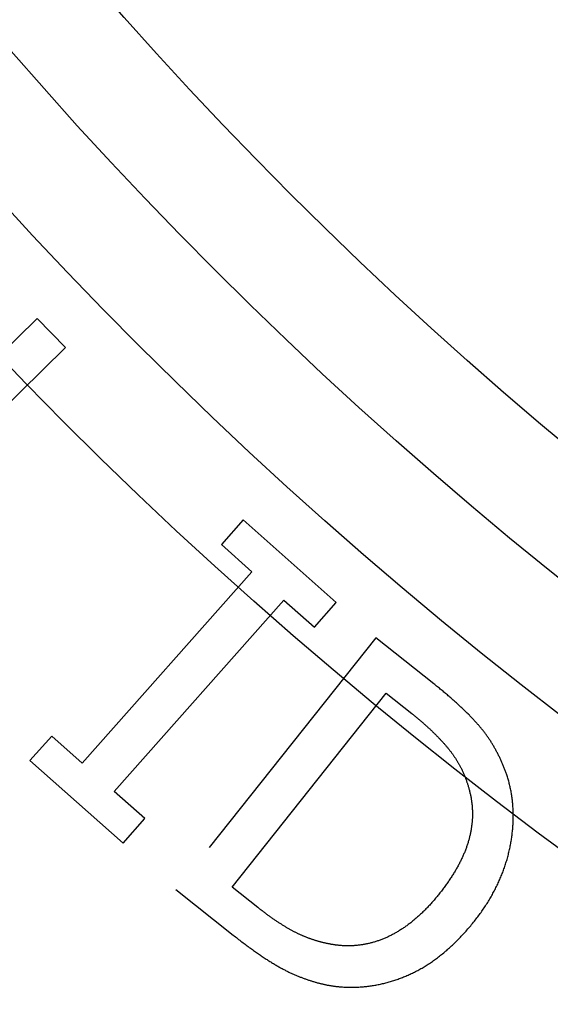
# Model space of a CAD drawing. Extents: x -101 to 101, y -210 to 101.
# Drawn here: x -58 to -49, y -69 to -50 of the extents above; entities that cross this region are included whole.
import ezdxf

# ---------------------------------------------------------------- set-up
doc = ezdxf.new("R2010")
doc.units = 0
doc.header["$LTSCALE"] = 20
doc.linetypes.add('VERDECKT', pattern=[0.375, 0.25, -0.125])
doc.layers.get('0').update_dxf_attribs({"linetype": 'CONTINUOUS'})
doc.layers.add('STEMPEL', color=3, linetype='CONTINUOUS')

# ---------------------------------------------------------------- blocks, each defined once
blk = doc.blocks.new('A$C04BABEDD')
at = {"color": 1, "linetype": 'VERDECKT'}
for p, q in [((-137.617694, -55.708745), (-140.831505, -58.862046)), ((-137.086468, -56.250165), (-137.617694, -55.708745)), ((-139.366678, -58.487442), (-137.086468, -56.250165)), ((-133.771712, -59.46585), (-134.178113, -59.924291)), ((-132.032546, -61.007593), (-133.771712, -59.46585)), ((-134.178113, -59.924291), (-133.606881, -60.43068)), ((-133.606881, -60.43068), (-136.774227, -64.003611)), ((-136.177525, -64.532577), (-133.010179, -60.959646)), ((-133.010179, -60.959646), (-132.438947, -61.466034)), ((-132.438947, -61.466034), (-132.032546, -61.007593)), ((-131.294907, -61.663082), (-135.027574, -66.360655)), ((-130.21378, -62.52214), (-131.294907, -61.663082)), ((-133.973732, -66.316168), (-131.100123, -62.699721)), ((-131.100123, -62.699721), (-130.624275, -63.077828)), ((-137.345459, -63.497223), (-137.75186, -63.955664)), ((-136.774227, -64.003611), (-137.345459, -63.497223)), ((-137.75186, -63.955664), (-136.012694, -65.497407)), ((-135.606293, -65.038965), (-136.177525, -64.532577)), ((-136.012694, -65.497407), (-135.606293, -65.038965)), ((-133.497884, -66.694274), (-133.973732, -66.316168)), ((-135.027574, -66.360655), (-133.957867, -67.210639))]:
    blk.add_line(p, q, dxfattribs=at)
at = {"color": 1}
for points in [[(-128.85, -64.2209, 0), (-128.855, -64.2049, 0), (-128.861, -64.189, 0), (-128.867, -64.1731, 0), (-128.873, -64.1573, 0), (-128.879, -64.1416, 0), (-128.885, -64.126, 0), (-128.891, -64.1104, 0), (-128.897, -64.0949, 0), (-128.903, -64.0794, 0), (-128.909, -64.0641, 0), (-128.916, -64.0488, 0), (-128.922, -64.0335, 0), (-128.928, -64.0184, 0), (-128.935, -64.0033, 0), (-128.942, -63.9883, 0), (-128.948, -63.9733, 0), (-128.955, -63.9585, 0), (-128.962, -63.9437, 0), (-128.968, -63.9289, 0), (-128.975, -63.9143, 0), (-128.982, -63.8997, 0), (-128.989, -63.8851, 0), (-128.996, -63.8707, 0), (-129.003, -63.8563, 0), (-129.011, -63.842, 0), (-129.018, -63.8277, 0), (-129.025, -63.8135, 0), (-129.033, -63.7994, 0), (-129.04, -63.7854, 0), (-129.048, -63.7714, 0), (-129.055, -63.7575, 0), (-129.063, -63.7437, 0), (-129.071, -63.73, 0), (-129.078, -63.7163, 0), (-129.086, -63.7026, 0), (-129.094, -63.6891, 0), (-129.102, -63.6756, 0), (-129.11, -63.6622, 0), (-129.118, -63.6489, 0), (-129.126, -63.6356, 0), (-129.134, -63.6224, 0), (-129.143, -63.6093, 0), (-129.151, -63.5962, 0), (-129.159, -63.5832, 0), (-129.168, -63.5703, 0), (-129.176, -63.5575, 0), (-129.185, -63.5447, 0), (-129.194, -63.532, 0), (-129.202, -63.5193, 0), (-129.211, -63.5068, 0), (-129.22, -63.4943, 0), (-129.229, -63.4818, 0), (-129.238, -63.4695, 0), (-129.247, -63.4572, 0), (-129.256, -63.445, 0), (-129.265, -63.4328, 0), (-129.274, -63.4207, 0), (-129.284, -63.4087, 0), (-129.293, -63.3968, 0), (-129.302, -63.3849, 0), (-129.312, -63.3731, 0), (-129.321, -63.3614, 0), (-129.331, -63.3497, 0), (-129.341, -63.3381, 0), (-129.351, -63.3265, 0), (-129.36, -63.3148, 0), (-129.371, -63.3031, 0), (-129.381, -63.2913, 0), (-129.391, -63.2795, 0), (-129.401, -63.2677, 0), (-129.412, -63.2558, 0), (-129.423, -63.2438, 0), (-129.434, -63.2319, 0), (-129.445, -63.2198, 0), (-129.456, -63.2078, 0), (-129.467, -63.1957, 0), (-129.478, -63.1835, 0), (-129.49, -63.1714, 0), (-129.501, -63.1591, 0), (-129.513, -63.1469, 0), (-129.525, -63.1345, 0), (-129.537, -63.1222, 0), (-129.549, -63.1098, 0), (-129.562, -63.0973, 0), (-129.574, -63.0849, 0), (-129.587, -63.0723, 0), (-129.599, -63.0598, 0), (-129.612, -63.0472, 0), (-129.625, -63.0345, 0), (-129.638, -63.0218, 0), (-129.651, -63.0091, 0), (-129.665, -62.9963, 0), (-129.678, -62.9835, 0), (-129.692, -62.9706, 0), (-129.705, -62.9577, 0), (-129.719, -62.9447, 0), (-129.733, -62.9317, 0), (-129.747, -62.9187, 0), (-129.762, -62.9056, 0), (-129.776, -62.8925, 0), (-129.79, -62.8793, 0), (-129.805, -62.8661, 0), (-129.82, -62.8529, 0), (-129.835, -62.8396, 0), (-129.85, -62.8262, 0), (-129.865, -62.8129, 0), (-129.88, -62.7995, 0), (-129.896, -62.786, 0), (-129.911, -62.7725, 0), (-129.927, -62.7589, 0), (-129.943, -62.7453, 0), (-129.959, -62.7317, 0), (-129.975, -62.718, 0), (-129.991, -62.7043, 0), (-130.007, -62.6906, 0), (-130.024, -62.6768, 0), (-130.04, -62.6629, 0), (-130.057, -62.649, 0), (-130.074, -62.6351, 0), (-130.091, -62.6211, 0), (-130.108, -62.6071, 0), (-130.125, -62.5931, 0), (-130.143, -62.579, 0), (-130.16, -62.5648, 0), (-130.178, -62.5506, 0), (-130.196, -62.5364, 0), (-130.214, -62.5221, 0)], [(-130.624, -63.0778, 0), (-130.611, -63.0882, 0), (-130.598, -63.0986, 0), (-130.585, -63.109, 0), (-130.573, -63.1193, 0), (-130.56, -63.1297, 0), (-130.547, -63.14, 0), (-130.535, -63.1504, 0), (-130.522, -63.1607, 0), (-130.51, -63.171, 0), (-130.497, -63.1813, 0), (-130.485, -63.1917, 0), (-130.473, -63.202, 0), (-130.461, -63.2123, 0), (-130.449, -63.2226, 0), (-130.437, -63.2328, 0), (-130.425, -63.2431, 0), (-130.413, -63.2534, 0), (-130.401, -63.2637, 0), (-130.39, -63.2739, 0), (-130.378, -63.2842, 0), (-130.367, -63.2944, 0), (-130.355, -63.3047, 0), (-130.344, -63.3149, 0), (-130.333, -63.3251, 0), (-130.321, -63.3353, 0), (-130.31, -63.3456, 0), (-130.299, -63.3558, 0), (-130.288, -63.366, 0), (-130.277, -63.3762, 0), (-130.267, -63.3863, 0), (-130.256, -63.3965, 0), (-130.245, -63.4067, 0), (-130.235, -63.4169, 0), (-130.224, -63.427, 0), (-130.214, -63.4372, 0), (-130.203, -63.4473, 0), (-130.193, -63.4575, 0), (-130.183, -63.4676, 0), (-130.173, -63.4777, 0), (-130.163, -63.4878, 0), (-130.153, -63.4979, 0), (-130.143, -63.5081, 0), (-130.133, -63.5182, 0), (-130.123, -63.5282, 0), (-130.113, -63.5383, 0), (-130.104, -63.5484, 0), (-130.094, -63.5585, 0), (-130.085, -63.5685, 0), (-130.075, -63.5786, 0), (-130.066, -63.5887, 0), (-130.057, -63.5987, 0), (-130.048, -63.6087, 0), (-130.039, -63.6188, 0), (-130.03, -63.6288, 0), (-130.021, -63.6388, 0), (-130.012, -63.6488, 0), (-130.003, -63.6588, 0), (-129.995, -63.6688, 0), (-129.986, -63.6788, 0), (-129.977, -63.6888, 0), (-129.969, -63.6988, 0), (-129.961, -63.7088, 0), (-129.952, -63.7187, 0), (-129.944, -63.7287, 0), (-129.936, -63.7387, 0), (-129.928, -63.7487, 0), (-129.92, -63.7588, 0), (-129.912, -63.7688, 0), (-129.904, -63.779, 0), (-129.896, -63.7891, 0), (-129.889, -63.7993, 0), (-129.881, -63.8095, 0), (-129.873, -63.8198, 0), (-129.866, -63.8301, 0), (-129.858, -63.8404, 0), (-129.851, -63.8507, 0), (-129.844, -63.8611, 0), (-129.837, -63.8715, 0), (-129.83, -63.882, 0), (-129.823, -63.8924, 0), (-129.816, -63.9029, 0), (-129.809, -63.9135, 0), (-129.802, -63.9241, 0), (-129.795, -63.9347, 0), (-129.788, -63.9453, 0), (-129.782, -63.956, 0), (-129.775, -63.9667, 0), (-129.769, -63.9774, 0), (-129.762, -63.9882, 0), (-129.756, -63.999, 0), (-129.75, -64.0098, 0), (-129.744, -64.0207, 0), (-129.738, -64.0316, 0), (-129.732, -64.0425, 0), (-129.726, -64.0535, 0), (-129.72, -64.0645, 0), (-129.714, -64.0755, 0), (-129.708, -64.0866, 0), (-129.703, -64.0977, 0), (-129.697, -64.1088, 0), (-129.691, -64.1199, 0), (-129.686, -64.1311, 0), (-129.681, -64.1424, 0), (-129.675, -64.1536, 0), (-129.67, -64.1649, 0), (-129.665, -64.1762, 0), (-129.66, -64.1876, 0), (-129.655, -64.199, 0), (-129.65, -64.2104, 0), (-129.645, -64.2218, 0), (-129.64, -64.2333, 0), (-129.636, -64.2448, 0), (-129.631, -64.2564, 0), (-129.627, -64.268, 0), (-129.622, -64.2796, 0), (-129.618, -64.2912, 0), (-129.613, -64.3029, 0), (-129.609, -64.3146, 0), (-129.605, -64.3263, 0), (-129.601, -64.3381, 0), (-129.597, -64.3499, 0), (-129.593, -64.3618, 0), (-129.589, -64.3736, 0), (-129.585, -64.3855, 0), (-129.581, -64.3975, 0), (-129.578, -64.4095, 0), (-129.574, -64.4215, 0)], [(-129.454, -66.9512, 0), (-129.438, -66.931, 0), (-129.422, -66.9106, 0), (-129.407, -66.8903, 0), (-129.391, -66.8699, 0), (-129.376, -66.8494, 0), (-129.361, -66.8289, 0), (-129.346, -66.8084, 0), (-129.331, -66.7878, 0), (-129.317, -66.7672, 0), (-129.302, -66.7466, 0), (-129.288, -66.7259, 0), (-129.274, -66.7052, 0), (-129.26, -66.6844, 0), (-129.246, -66.6636, 0), (-129.233, -66.6427, 0), (-129.219, -66.6219, 0), (-129.206, -66.6009, 0), (-129.193, -66.58, 0), (-129.181, -66.5589, 0), (-129.168, -66.5379, 0), (-129.156, -66.5168, 0), (-129.143, -66.4957, 0), (-129.131, -66.4745, 0), (-129.119, -66.4533, 0), (-129.108, -66.432, 0), (-129.096, -66.4107, 0), (-129.085, -66.3894, 0), (-129.074, -66.368, 0), (-129.062, -66.3466, 0), (-129.052, -66.3251, 0), (-129.041, -66.3037, 0), (-129.031, -66.2821, 0), (-129.02, -66.2605, 0), (-129.01, -66.2389, 0), (-129, -66.2173, 0), (-128.99, -66.1956, 0), (-128.981, -66.1738, 0), (-128.972, -66.152, 0), (-128.962, -66.1302, 0), (-128.953, -66.1084, 0), (-128.944, -66.0865, 0), (-128.936, -66.0645, 0), (-128.927, -66.0425, 0), (-128.919, -66.0205, 0), (-128.911, -65.9984, 0), (-128.903, -65.9763, 0), (-128.895, -65.9542, 0), (-128.887, -65.932, 0), (-128.88, -65.9098, 0), (-128.873, -65.8875, 0), (-128.866, -65.8652, 0), (-128.859, -65.8429, 0), (-128.852, -65.8205, 0), (-128.846, -65.7981, 0), (-128.839, -65.7756, 0), (-128.833, -65.7531, 0), (-128.827, -65.7305, 0), (-128.821, -65.7079, 0), (-128.816, -65.6853, 0), (-128.81, -65.6626, 0), (-128.805, -65.6399, 0), (-128.8, -65.6172, 0), (-128.795, -65.5944, 0), (-128.79, -65.5716, 0), (-128.785, -65.5488, 0), (-128.781, -65.526, 0), (-128.777, -65.5033, 0), (-128.773, -65.4807, 0), (-128.769, -65.4581, 0), (-128.765, -65.4355, 0), (-128.762, -65.413, 0), (-128.758, -65.3905, 0), (-128.755, -65.368, 0), (-128.752, -65.3456, 0), (-128.75, -65.3233, 0), (-128.747, -65.301, 0), (-128.745, -65.2787, 0), (-128.742, -65.2565, 0), (-128.74, -65.2343, 0), (-128.738, -65.2122, 0), (-128.737, -65.1901, 0), (-128.735, -65.168, 0), (-128.734, -65.146, 0), (-128.733, -65.1241, 0), (-128.732, -65.1021, 0), (-128.731, -65.0803, 0), (-128.73, -65.0584, 0), (-128.73, -65.0366, 0), (-128.729, -65.0149, 0), (-128.729, -64.9932, 0), (-128.729, -64.9715, 0), (-128.729, -64.9499, 0), (-128.73, -64.9284, 0), (-128.73, -64.9068, 0), (-128.731, -64.8853, 0), (-128.732, -64.8639, 0), (-128.733, -64.8425, 0), (-128.735, -64.8212, 0), (-128.736, -64.7999, 0), (-128.738, -64.7786, 0), (-128.74, -64.7574, 0), (-128.742, -64.7362, 0), (-128.744, -64.7151, 0), (-128.746, -64.694, 0), (-128.749, -64.6729, 0), (-128.751, -64.6519, 0), (-128.754, -64.6309, 0), (-128.757, -64.61, 0), (-128.761, -64.5892, 0), (-128.764, -64.5683, 0), (-128.768, -64.5475, 0), (-128.771, -64.5268, 0), (-128.775, -64.5061, 0), (-128.78, -64.4854, 0), (-128.784, -64.4648, 0), (-128.788, -64.4443, 0), (-128.793, -64.4237, 0), (-128.798, -64.4033, 0), (-128.803, -64.3828, 0), (-128.808, -64.3624, 0), (-128.814, -64.3421, 0), (-128.819, -64.3218, 0), (-128.825, -64.3015, 0), (-128.831, -64.2813, 0), (-128.837, -64.2611, 0), (-128.843, -64.241, 0), (-128.85, -64.2209, 0)], [(-129.574, -64.4215, 0), (-129.569, -64.4366, 0), (-129.565, -64.4518, 0), (-129.56, -64.4669, 0), (-129.556, -64.4821, 0), (-129.552, -64.4973, 0), (-129.548, -64.5125, 0), (-129.544, -64.5277, 0), (-129.54, -64.5429, 0), (-129.537, -64.5581, 0), (-129.533, -64.5733, 0), (-129.53, -64.5885, 0), (-129.527, -64.6037, 0), (-129.524, -64.619, 0), (-129.521, -64.6342, 0), (-129.518, -64.6495, 0), (-129.515, -64.6647, 0), (-129.513, -64.68, 0), (-129.51, -64.6953, 0), (-129.508, -64.7106, 0), (-129.506, -64.7259, 0), (-129.504, -64.7412, 0), (-129.502, -64.7565, 0), (-129.501, -64.7718, 0), (-129.499, -64.7871, 0), (-129.498, -64.8024, 0), (-129.496, -64.8177, 0), (-129.495, -64.8331, 0), (-129.494, -64.8484, 0), (-129.494, -64.8638, 0), (-129.493, -64.8791, 0), (-129.492, -64.8945, 0), (-129.492, -64.9099, 0), (-129.492, -64.9253, 0), (-129.491, -64.9407, 0), (-129.491, -64.9561, 0), (-129.491, -64.9715, 0), (-129.492, -64.9869, 0), (-129.492, -65.0023, 0), (-129.493, -65.0177, 0), (-129.493, -65.0331, 0), (-129.494, -65.0486, 0), (-129.495, -65.064, 0), (-129.496, -65.0795, 0), (-129.497, -65.0949, 0), (-129.499, -65.1104, 0), (-129.5, -65.1259, 0), (-129.502, -65.1414, 0), (-129.504, -65.1569, 0), (-129.506, -65.1724, 0), (-129.508, -65.1879, 0), (-129.51, -65.2034, 0), (-129.512, -65.2189, 0), (-129.515, -65.2344, 0), (-129.517, -65.25, 0), (-129.52, -65.2655, 0), (-129.523, -65.2811, 0), (-129.526, -65.2966, 0), (-129.529, -65.3122, 0), (-129.532, -65.3278, 0), (-129.536, -65.3433, 0), (-129.539, -65.3589, 0), (-129.543, -65.3745, 0), (-129.547, -65.3901, 0), (-129.551, -65.4057, 0), (-129.555, -65.4213, 0), (-129.559, -65.437, 0), (-129.564, -65.4527, 0), (-129.568, -65.4684, 0), (-129.573, -65.4841, 0), (-129.578, -65.4999, 0), (-129.583, -65.5157, 0), (-129.588, -65.5315, 0), (-129.594, -65.5474, 0), (-129.599, -65.5632, 0), (-129.605, -65.5791, 0), (-129.611, -65.595, 0), (-129.617, -65.611, 0), (-129.623, -65.627, 0), (-129.629, -65.643, 0), (-129.636, -65.659, 0), (-129.642, -65.675, 0), (-129.649, -65.6911, 0), (-129.656, -65.7072, 0), (-129.663, -65.7233, 0), (-129.67, -65.7395, 0), (-129.678, -65.7557, 0), (-129.685, -65.7719, 0), (-129.693, -65.7881, 0), (-129.701, -65.8044, 0), (-129.708, -65.8207, 0), (-129.717, -65.837, 0), (-129.725, -65.8533, 0), (-129.733, -65.8697, 0), (-129.742, -65.8861, 0), (-129.751, -65.9025, 0), (-129.76, -65.9189, 0), (-129.769, -65.9354, 0), (-129.778, -65.9519, 0), (-129.787, -65.9684, 0), (-129.797, -65.985, 0), (-129.806, -66.0015, 0), (-129.816, -66.0181, 0), (-129.826, -66.0348, 0), (-129.836, -66.0514, 0), (-129.846, -66.0681, 0), (-129.857, -66.0848, 0), (-129.867, -66.1015, 0), (-129.878, -66.1183, 0), (-129.889, -66.1351, 0), (-129.9, -66.1519, 0), (-129.911, -66.1687, 0), (-129.923, -66.1856, 0), (-129.934, -66.2025, 0), (-129.946, -66.2194, 0), (-129.958, -66.2363, 0), (-129.97, -66.2533, 0), (-129.982, -66.2703, 0), (-129.994, -66.2873, 0), (-130.006, -66.3043, 0), (-130.019, -66.3214, 0), (-130.032, -66.3385, 0), (-130.045, -66.3556, 0), (-130.058, -66.3728, 0), (-130.071, -66.3899, 0), (-130.084, -66.4071, 0), (-130.098, -66.4244, 0), (-130.111, -66.4416, 0)], [(-130.111, -66.4416, 0), (-130.125, -66.4586, 0), (-130.138, -66.4754, 0), (-130.152, -66.492, 0), (-130.166, -66.5085, 0), (-130.179, -66.5249, 0), (-130.193, -66.5411, 0), (-130.207, -66.5571, 0), (-130.22, -66.573, 0), (-130.234, -66.5888, 0), (-130.248, -66.6044, 0), (-130.262, -66.6199, 0), (-130.275, -66.6352, 0), (-130.289, -66.6504, 0), (-130.303, -66.6654, 0), (-130.317, -66.6802, 0), (-130.331, -66.695, 0), (-130.345, -66.7095, 0), (-130.359, -66.724, 0), (-130.373, -66.7382, 0), (-130.387, -66.7523, 0), (-130.401, -66.7663, 0), (-130.415, -66.7801, 0), (-130.429, -66.7938, 0), (-130.444, -66.8073, 0), (-130.458, -66.8207, 0), (-130.472, -66.834, 0), (-130.486, -66.847, 0), (-130.5, -66.86, 0), (-130.515, -66.8727, 0), (-130.529, -66.8854, 0), (-130.543, -66.8979, 0), (-130.558, -66.9102, 0), (-130.572, -66.9224, 0), (-130.586, -66.9344, 0), (-130.601, -66.9463, 0), (-130.615, -66.9581, 0), (-130.63, -66.9697, 0), (-130.644, -66.9811, 0), (-130.659, -66.9924, 0), (-130.674, -67.0035, 0), (-130.688, -67.0145, 0), (-130.703, -67.0254, 0), (-130.717, -67.0361, 0), (-130.732, -67.0466, 0), (-130.747, -67.057, 0), (-130.762, -67.0673, 0), (-130.776, -67.0774, 0), (-130.791, -67.0873, 0), (-130.806, -67.0971, 0), (-130.821, -67.1068, 0), (-130.836, -67.1163, 0), (-130.851, -67.1257, 0), (-130.865, -67.1349, 0), (-130.88, -67.1439, 0), (-130.895, -67.1528, 0), (-130.91, -67.1616, 0), (-130.925, -67.1702, 0), (-130.94, -67.1787, 0), (-130.955, -67.187, 0), (-130.971, -67.1952, 0), (-130.986, -67.2032, 0), (-131.001, -67.2111, 0), (-131.016, -67.2188, 0), (-131.031, -67.2264, 0), (-131.047, -67.2338, 0), (-131.062, -67.241, 0), (-131.077, -67.2482, 0), (-131.092, -67.2551, 0), (-131.108, -67.2619, 0), (-131.123, -67.2686, 0), (-131.138, -67.2751, 0), (-131.154, -67.2815, 0), (-131.169, -67.2877, 0), (-131.185, -67.2938, 0), (-131.2, -67.2997, 0), (-131.215, -67.3054, 0), (-131.231, -67.311, 0), (-131.246, -67.3165, 0), (-131.262, -67.3218, 0), (-131.278, -67.3269, 0), (-131.293, -67.332, 0), (-131.309, -67.3368, 0), (-131.324, -67.3415, 0), (-131.34, -67.3461, 0), (-131.356, -67.3504, 0), (-131.371, -67.3547, 0), (-131.387, -67.3588, 0), (-131.403, -67.3627, 0), (-131.419, -67.3665, 0), (-131.434, -67.3702, 0), (-131.45, -67.3737, 0), (-131.466, -67.377, 0), (-131.482, -67.3802, 0), (-131.498, -67.3832, 0), (-131.513, -67.3861, 0), (-131.529, -67.3889, 0), (-131.545, -67.3914, 0), (-131.561, -67.3939, 0), (-131.577, -67.3961, 0), (-131.593, -67.3983, 0), (-131.609, -67.4003, 0), (-131.625, -67.4021, 0), (-131.641, -67.4038, 0), (-131.657, -67.4053, 0), (-131.673, -67.4067, 0), (-131.69, -67.4079, 0), (-131.706, -67.409, 0), (-131.722, -67.4099, 0), (-131.738, -67.4107, 0), (-131.754, -67.4113, 0), (-131.77, -67.4117, 0), (-131.787, -67.4121, 0), (-131.803, -67.4122, 0), (-131.819, -67.4122, 0), (-131.836, -67.4121, 0), (-131.852, -67.4118, 0), (-131.868, -67.4114, 0), (-131.885, -67.4108, 0), (-131.901, -67.41, 0), (-131.917, -67.4092, 0), (-131.934, -67.4081, 0), (-131.95, -67.4069, 0), (-131.967, -67.4056, 0), (-131.983, -67.4041, 0), (-132, -67.4024, 0), (-132.016, -67.4006, 0), (-132.033, -67.3987, 0)], [(-132.033, -67.3987, 0), (-132.045, -67.397, 0), (-132.056, -67.3953, 0), (-132.068, -67.3936, 0), (-132.079, -67.3918, 0), (-132.091, -67.3899, 0), (-132.103, -67.388, 0), (-132.114, -67.3861, 0), (-132.126, -67.3841, 0), (-132.137, -67.382, 0), (-132.149, -67.3799, 0), (-132.16, -67.3777, 0), (-132.171, -67.3755, 0), (-132.183, -67.3732, 0), (-132.194, -67.3709, 0), (-132.206, -67.3685, 0), (-132.217, -67.3661, 0), (-132.228, -67.3636, 0), (-132.24, -67.361, 0), (-132.251, -67.3584, 0), (-132.262, -67.3558, 0), (-132.274, -67.3531, 0), (-132.285, -67.3503, 0), (-132.296, -67.3475, 0), (-132.307, -67.3446, 0), (-132.319, -67.3417, 0), (-132.33, -67.3387, 0), (-132.341, -67.3357, 0), (-132.352, -67.3326, 0), (-132.363, -67.3295, 0), (-132.375, -67.3263, 0), (-132.386, -67.3231, 0), (-132.397, -67.3198, 0), (-132.408, -67.3164, 0), (-132.419, -67.313, 0), (-132.43, -67.3096, 0), (-132.441, -67.3061, 0), (-132.452, -67.3025, 0), (-132.463, -67.2989, 0), (-132.474, -67.2952, 0), (-132.485, -67.2915, 0), (-132.496, -67.2877, 0), (-132.507, -67.2839, 0), (-132.518, -67.28, 0), (-132.529, -67.2761, 0), (-132.54, -67.2721, 0), (-132.551, -67.2681, 0), (-132.562, -67.264, 0), (-132.573, -67.2598, 0), (-132.583, -67.2556, 0), (-132.594, -67.2514, 0), (-132.605, -67.2471, 0), (-132.616, -67.2427, 0), (-132.627, -67.2383, 0), (-132.637, -67.2339, 0), (-132.648, -67.2293, 0), (-132.659, -67.2248, 0), (-132.67, -67.2201, 0), (-132.68, -67.2155, 0), (-132.691, -67.2107, 0), (-132.702, -67.2059, 0), (-132.712, -67.2011, 0), (-132.723, -67.1962, 0), (-132.733, -67.1913, 0), (-132.744, -67.1863, 0), (-132.755, -67.1812, 0), (-132.765, -67.176, 0), (-132.776, -67.1707, 0), (-132.787, -67.1654, 0), (-132.798, -67.1599, 0), (-132.809, -67.1544, 0), (-132.819, -67.1488, 0), (-132.83, -67.1431, 0), (-132.841, -67.1373, 0), (-132.852, -67.1314, 0), (-132.864, -67.1255, 0), (-132.875, -67.1194, 0), (-132.886, -67.1133, 0), (-132.897, -67.107, 0), (-132.908, -67.1007, 0), (-132.919, -67.0943, 0), (-132.931, -67.0878, 0), (-132.942, -67.0812, 0), (-132.954, -67.0746, 0), (-132.965, -67.0678, 0), (-132.977, -67.061, 0), (-132.988, -67.0541, 0), (-133, -67.047, 0), (-133.011, -67.0399, 0), (-133.023, -67.0327, 0), (-133.035, -67.0254, 0), (-133.046, -67.0181, 0), (-133.058, -67.0106, 0), (-133.07, -67.0031, 0), (-133.082, -66.9954, 0), (-133.094, -66.9877, 0), (-133.106, -66.9799, 0), (-133.118, -66.972, 0), (-133.13, -66.964, 0), (-133.142, -66.956, 0), (-133.154, -66.9478, 0), (-133.166, -66.9395, 0), (-133.178, -66.9312, 0), (-133.191, -66.9228, 0), (-133.203, -66.9143, 0), (-133.215, -66.9057, 0), (-133.228, -66.897, 0), (-133.24, -66.8882, 0), (-133.253, -66.8794, 0), (-133.265, -66.8704, 0), (-133.278, -66.8614, 0), (-133.29, -66.8522, 0), (-133.303, -66.843, 0), (-133.316, -66.8337, 0), (-133.328, -66.8243, 0), (-133.341, -66.8149, 0), (-133.354, -66.8053, 0), (-133.367, -66.7956, 0), (-133.38, -66.7859, 0), (-133.393, -66.7761, 0), (-133.406, -66.7661, 0), (-133.419, -66.7561, 0), (-133.432, -66.7461, 0), (-133.445, -66.7359, 0), (-133.458, -66.7256, 0), (-133.471, -66.7152, 0), (-133.485, -66.7048, 0), (-133.498, -66.6943, 0)], [(-131.979, -68.1746, 0), (-131.957, -68.1763, 0), (-131.935, -68.1779, 0), (-131.914, -68.1794, 0), (-131.892, -68.1806, 0), (-131.87, -68.1817, 0), (-131.848, -68.1826, 0), (-131.827, -68.1833, 0), (-131.805, -68.1838, 0), (-131.784, -68.1842, 0), (-131.762, -68.1843, 0), (-131.741, -68.1843, 0), (-131.719, -68.1842, 0), (-131.698, -68.1838, 0), (-131.676, -68.1833, 0), (-131.655, -68.1826, 0), (-131.633, -68.1817, 0), (-131.612, -68.1806, 0), (-131.59, -68.1794, 0), (-131.569, -68.178, 0), (-131.548, -68.1764, 0), (-131.526, -68.1746, 0), (-131.505, -68.1726, 0), (-131.484, -68.1705, 0), (-131.463, -68.1682, 0), (-131.441, -68.1657, 0), (-131.42, -68.1631, 0), (-131.399, -68.1602, 0), (-131.378, -68.1572, 0), (-131.357, -68.154, 0), (-131.336, -68.1506, 0), (-131.315, -68.1471, 0), (-131.294, -68.1434, 0), (-131.273, -68.1395, 0), (-131.252, -68.1354, 0), (-131.231, -68.1311, 0), (-131.21, -68.1267, 0), (-131.189, -68.1221, 0), (-131.168, -68.1173, 0), (-131.147, -68.1123, 0), (-131.126, -68.1072, 0), (-131.105, -68.1018, 0), (-131.084, -68.0963, 0), (-131.064, -68.0907, 0), (-131.043, -68.0848, 0), (-131.022, -68.0788, 0), (-131.001, -68.0726, 0), (-130.981, -68.0662, 0), (-130.96, -68.0596, 0), (-130.939, -68.0529, 0), (-130.919, -68.0459, 0), (-130.898, -68.0388, 0), (-130.878, -68.0316, 0), (-130.857, -68.0241, 0), (-130.837, -68.0165, 0), (-130.816, -68.0087, 0), (-130.796, -68.0007, 0), (-130.775, -67.9925, 0), (-130.755, -67.9842, 0), (-130.734, -67.9757, 0), (-130.714, -67.967, 0), (-130.694, -67.9581, 0), (-130.673, -67.949, 0), (-130.653, -67.9398, 0), (-130.633, -67.9304, 0), (-130.612, -67.9208, 0), (-130.592, -67.911, 0), (-130.572, -67.901, 0), (-130.552, -67.8909, 0), (-130.532, -67.8805, 0), (-130.512, -67.8699, 0), (-130.492, -67.8592, 0), (-130.472, -67.8482, 0), (-130.452, -67.8371, 0), (-130.432, -67.8258, 0), (-130.413, -67.8143, 0), (-130.393, -67.8026, 0), (-130.373, -67.7907, 0), (-130.354, -67.7786, 0), (-130.334, -67.7663, 0), (-130.315, -67.7538, 0), (-130.295, -67.7411, 0), (-130.276, -67.7283, 0), (-130.257, -67.7152, 0), (-130.237, -67.702, 0), (-130.218, -67.6886, 0), (-130.199, -67.6749, 0), (-130.18, -67.6611, 0), (-130.161, -67.6471, 0), (-130.142, -67.6329, 0), (-130.123, -67.6185, 0), (-130.104, -67.6039, 0), (-130.085, -67.5892, 0), (-130.066, -67.5742, 0), (-130.047, -67.559, 0), (-130.028, -67.5437, 0), (-130.01, -67.5281, 0), (-129.991, -67.5124, 0), (-129.972, -67.4965, 0), (-129.954, -67.4804, 0), (-129.935, -67.4641, 0), (-129.917, -67.4476, 0), (-129.898, -67.4309, 0), (-129.88, -67.414, 0), (-129.862, -67.3969, 0), (-129.843, -67.3796, 0), (-129.825, -67.3622, 0), (-129.807, -67.3445, 0), (-129.789, -67.3267, 0), (-129.771, -67.3087, 0), (-129.753, -67.2904, 0), (-129.735, -67.272, 0), (-129.717, -67.2534, 0), (-129.699, -67.2346, 0), (-129.681, -67.2156, 0), (-129.664, -67.1964, 0), (-129.646, -67.177, 0), (-129.628, -67.1575, 0), (-129.611, -67.1377, 0), (-129.593, -67.1178, 0), (-129.575, -67.0976, 0), (-129.558, -67.0773, 0), (-129.541, -67.0568, 0), (-129.523, -67.036, 0), (-129.506, -67.0151, 0), (-129.489, -66.994, 0), (-129.471, -66.9727, 0), (-129.454, -66.9512, 0)], [(-133.958, -67.2106, 0), (-133.937, -67.2271, 0), (-133.916, -67.2435, 0), (-133.896, -67.2596, 0), (-133.875, -67.2757, 0), (-133.855, -67.2915, 0), (-133.835, -67.3072, 0), (-133.814, -67.3227, 0), (-133.794, -67.3381, 0), (-133.774, -67.3533, 0), (-133.754, -67.3683, 0), (-133.735, -67.3832, 0), (-133.715, -67.3979, 0), (-133.695, -67.4125, 0), (-133.676, -67.4269, 0), (-133.656, -67.4411, 0), (-133.637, -67.4552, 0), (-133.618, -67.4691, 0), (-133.599, -67.4828, 0), (-133.58, -67.4964, 0), (-133.561, -67.5099, 0), (-133.542, -67.5231, 0), (-133.524, -67.5362, 0), (-133.505, -67.5492, 0), (-133.487, -67.5619, 0), (-133.468, -67.5746, 0), (-133.45, -67.587, 0), (-133.432, -67.5993, 0), (-133.414, -67.6114, 0), (-133.396, -67.6234, 0), (-133.378, -67.6352, 0), (-133.36, -67.6469, 0), (-133.343, -67.6584, 0), (-133.325, -67.6697, 0), (-133.308, -67.6808, 0), (-133.291, -67.6918, 0), (-133.273, -67.7027, 0), (-133.256, -67.7134, 0), (-133.239, -67.7239, 0), (-133.222, -67.7342, 0), (-133.205, -67.7444, 0), (-133.189, -67.7545, 0), (-133.172, -67.7643, 0), (-133.156, -67.774, 0), (-133.139, -67.7836, 0), (-133.123, -67.793, 0), (-133.107, -67.8022, 0), (-133.091, -67.8113, 0), (-133.075, -67.8202, 0), (-133.059, -67.8289, 0), (-133.043, -67.8375, 0), (-133.027, -67.8459, 0), (-133.012, -67.8541, 0), (-132.996, -67.8622, 0), (-132.981, -67.8702, 0), (-132.966, -67.8779, 0), (-132.95, -67.8855, 0), (-132.935, -67.893, 0), (-132.92, -67.9003, 0), (-132.906, -67.9074, 0), (-132.891, -67.9144, 0), (-132.876, -67.9212, 0), (-132.862, -67.9278, 0), (-132.847, -67.9343, 0), (-132.833, -67.9406, 0), (-132.818, -67.9468, 0), (-132.804, -67.953, 0), (-132.79, -67.959, 0), (-132.776, -67.965, 0), (-132.761, -67.9709, 0), (-132.747, -67.9768, 0), (-132.733, -67.9825, 0), (-132.719, -67.9882, 0), (-132.705, -67.9938, 0), (-132.691, -67.9993, 0), (-132.677, -68.0047, 0), (-132.663, -68.01, 0), (-132.649, -68.0153, 0), (-132.635, -68.0205, 0), (-132.621, -68.0256, 0), (-132.607, -68.0306, 0), (-132.593, -68.0355, 0), (-132.579, -68.0404, 0), (-132.565, -68.0451, 0), (-132.551, -68.0498, 0), (-132.537, -68.0544, 0), (-132.523, -68.0589, 0), (-132.51, -68.0634, 0), (-132.496, -68.0678, 0), (-132.482, -68.072, 0), (-132.468, -68.0762, 0), (-132.455, -68.0804, 0), (-132.441, -68.0844, 0), (-132.428, -68.0884, 0), (-132.414, -68.0922, 0), (-132.4, -68.096, 0), (-132.387, -68.0997, 0), (-132.373, -68.1034, 0), (-132.36, -68.1069, 0), (-132.346, -68.1104, 0), (-132.333, -68.1138, 0), (-132.319, -68.1171, 0), (-132.306, -68.1203, 0), (-132.293, -68.1235, 0), (-132.279, -68.1265, 0), (-132.266, -68.1295, 0), (-132.253, -68.1324, 0), (-132.239, -68.1352, 0), (-132.226, -68.138, 0), (-132.213, -68.1406, 0), (-132.2, -68.1432, 0), (-132.186, -68.1457, 0), (-132.173, -68.1481, 0), (-132.16, -68.1504, 0), (-132.147, -68.1527, 0), (-132.134, -68.1549, 0), (-132.121, -68.157, 0), (-132.108, -68.159, 0), (-132.095, -68.1609, 0), (-132.082, -68.1627, 0), (-132.069, -68.1645, 0), (-132.056, -68.1662, 0), (-132.043, -68.1678, 0), (-132.03, -68.1693, 0), (-132.017, -68.1707, 0), (-132.004, -68.1721, 0), (-131.992, -68.1734, 0), (-131.979, -68.1746, 0)]]:
    blk.add_polyline3d(points, dxfattribs=at)
at = {"color": 3, "linetype": 'CONTINUOUS'}
for radius in [101, 81.5, 79.5, 77.5, 75.5]:
    blk.add_circle((-79.5, 0), radius, dxfattribs=at)
at = {"color": 1, "linetype": 'VERDECKT'}
for radius in [98, 94, 93, 90.503031]:
    blk.add_circle((-79.5, 0), radius, dxfattribs=at)

msp = doc.modelspace()

# ---------------------------------------------------------------- block references
at = {"layer": 'STEMPEL'}
msp.add_blockref('A$C04BABEDD', (79.5, 0), dxfattribs=at)

doc.saveas('drawing.dxf')
